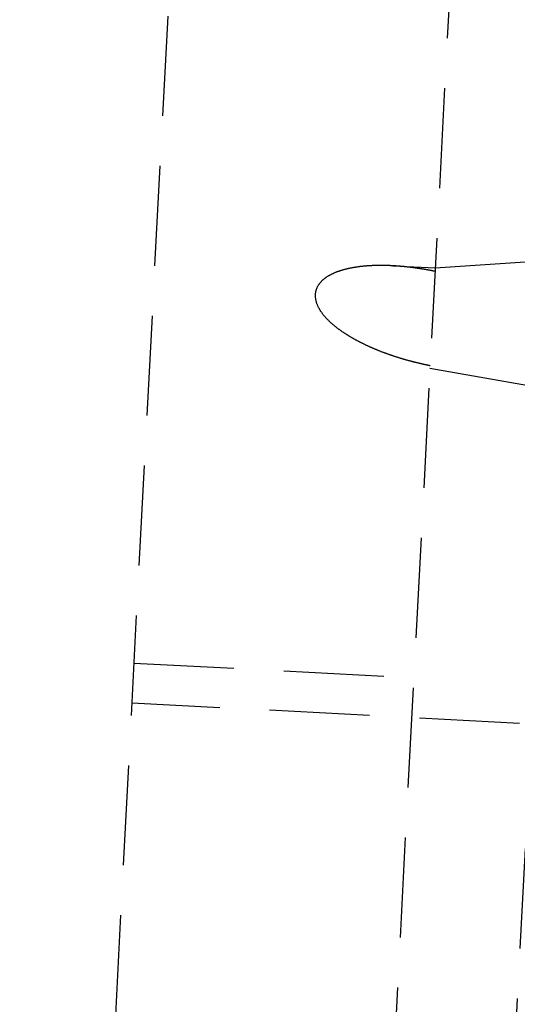
# Model space of a CAD drawing. Extents: x -800 to 252, y -550 to 401.
# Drawn here: x 175 to 187, y 151 to 176 of the extents above; entities that cross this region are included whole.
import ezdxf

# ---------------------------------------------------------------- set-up
doc = ezdxf.new("R2010")
doc.units = 0
doc.header["$LTSCALE"] = 10
doc.linetypes.add('VERDECKT', pattern=[0.375, 0.25, -0.125])
doc.layers.get('0').update_dxf_attribs({"linetype": 'CONTINUOUS'})
doc.layers.add('STEMPEL', color=3, linetype='CONTINUOUS')

# ---------------------------------------------------------------- blocks, each defined once
blk = doc.blocks.new('A$C40F1F2F8')
at = {"color": 1, "linetype": 'VERDECKT', "extrusion": (0, 1, -2e-16)}
for p, q in [((179.7579, 202.189), (174.6874, 105.4392)), ((179.7579, 202.189), (174.6874, 105.4392)), ((186.4766, 196.6385), (181.9495, 110.257)), ((186.4766, 196.6385), (181.9495, 110.257)), ((189.27, 192.618), (185.1479, 113.9635)), ((185.0637, 169.6786), (191.2942, 170.0979)), ((185.0637, 169.6786), (191.2942, 170.0979)), ((184.0023, 169.7342), (185.0637, 169.6786)), ((184.0023, 169.7342), (185.0637, 169.6786)), ((184.9323, 167.1716), (191.0848, 166.1033)), ((184.9323, 167.1716), (191.0848, 166.1033)), ((177.5367, 159.8059), (184.5271, 159.4395)), ((177.5367, 159.8059), (184.5271, 159.4395)), ((194.6607, 157.9071), (177.4843, 158.8072)), ((194.6607, 157.9071), (177.4843, 158.8072))]:
    blk.add_line(p, q, dxfattribs=at)
at = {"color": 1}
blk.add_polyline3d([(185.059, 169.594, 0), (185.048, 169.597, 0), (185.037, 169.599, 0), (185.026, 169.601, 0), (185.014, 169.603, 0), (185.003, 169.606, 0), (184.992, 169.608, 0), (184.981, 169.61, 0), (184.969, 169.612, 0), (184.958, 169.615, 0), (184.947, 169.617, 0), (184.935, 169.619, 0), (184.924, 169.621, 0), (184.912, 169.623, 0), (184.901, 169.625, 0), (184.889, 169.627, 0), (184.878, 169.63, 0), (184.867, 169.632, 0), (184.855, 169.634, 0), (184.843, 169.636, 0), (184.832, 169.638, 0), (184.82, 169.64, 0), (184.809, 169.642, 0), (184.797, 169.644, 0), (184.786, 169.646, 0), (184.774, 169.648, 0), (184.762, 169.65, 0), (184.751, 169.652, 0), (184.739, 169.653, 0), (184.727, 169.655, 0), (184.716, 169.657, 0), (184.704, 169.659, 0), (184.692, 169.661, 0), (184.68, 169.663, 0), (184.669, 169.664, 0), (184.657, 169.666, 0), (184.645, 169.668, 0), (184.633, 169.67, 0), (184.621, 169.671, 0), (184.61, 169.673, 0), (184.598, 169.675, 0), (184.586, 169.677, 0), (184.574, 169.678, 0), (184.562, 169.68, 0), (184.55, 169.681, 0), (184.538, 169.683, 0), (184.527, 169.685, 0), (184.515, 169.686, 0), (184.503, 169.688, 0), (184.491, 169.689, 0), (184.479, 169.691, 0), (184.467, 169.692, 0), (184.455, 169.694, 0), (184.443, 169.695, 0), (184.431, 169.697, 0), (184.419, 169.698, 0), (184.407, 169.699, 0), (184.395, 169.701, 0), (184.383, 169.702, 0), (184.371, 169.703, 0), (184.359, 169.705, 0), (184.347, 169.706, 0), (184.335, 169.707, 0), (184.323, 169.709, 0), (184.311, 169.71, 0), (184.299, 169.711, 0), (184.287, 169.712, 0), (184.275, 169.713, 0), (184.263, 169.714, 0), (184.251, 169.716, 0), (184.239, 169.717, 0), (184.227, 169.718, 0), (184.215, 169.719, 0), (184.203, 169.72, 0), (184.191, 169.721, 0), (184.179, 169.722, 0), (184.167, 169.723, 0), (184.155, 169.724, 0), (184.143, 169.725, 0), (184.131, 169.726, 0), (184.119, 169.726, 0), (184.106, 169.727, 0), (184.094, 169.728, 0), (184.082, 169.729, 0), (184.07, 169.73, 0), (184.058, 169.73, 0), (184.046, 169.731, 0), (184.034, 169.732, 0), (184.022, 169.733, 0), (184.01, 169.733, 0), (183.998, 169.734, 0), (183.986, 169.735, 0), (183.974, 169.735, 0), (183.962, 169.736, 0), (183.95, 169.736, 0), (183.938, 169.737, 0), (183.926, 169.737, 0), (183.914, 169.738, 0), (183.902, 169.738, 0), (183.89, 169.739, 0), (183.878, 169.739, 0), (183.866, 169.739, 0), (183.854, 169.74, 0), (183.842, 169.74, 0), (183.83, 169.74, 0), (183.818, 169.741, 0), (183.807, 169.741, 0), (183.795, 169.741, 0), (183.783, 169.741, 0), (183.771, 169.741, 0), (183.759, 169.741, 0), (183.747, 169.742, 0), (183.735, 169.742, 0), (183.723, 169.742, 0), (183.711, 169.742, 0), (183.7, 169.742, 0), (183.688, 169.742, 0), (183.676, 169.742, 0), (183.664, 169.742, 0), (183.652, 169.741, 0), (183.641, 169.741, 0), (183.629, 169.741, 0), (183.617, 169.741, 0), (183.605, 169.741, 0), (183.594, 169.741, 0), (183.582, 169.74, 0), (183.57, 169.74, 0), (183.559, 169.74, 0), (183.547, 169.739, 0), (183.535, 169.739, 0), (183.524, 169.738, 0), (183.512, 169.738, 0), (183.5, 169.738, 0), (183.489, 169.737, 0), (183.477, 169.736, 0), (183.466, 169.736, 0), (183.454, 169.735, 0), (183.443, 169.735, 0), (183.431, 169.734, 0), (183.42, 169.733, 0), (183.408, 169.733, 0), (183.397, 169.732, 0), (183.385, 169.731, 0), (183.374, 169.73, 0), (183.362, 169.729, 0), (183.351, 169.729, 0), (183.34, 169.728, 0), (183.328, 169.727, 0), (183.317, 169.726, 0), (183.306, 169.725, 0), (183.294, 169.724, 0), (183.283, 169.723, 0), (183.272, 169.722, 0), (183.261, 169.721, 0), (183.25, 169.719, 0), (183.238, 169.718, 0), (183.227, 169.717, 0), (183.216, 169.716, 0), (183.205, 169.715, 0), (183.194, 169.713, 0), (183.183, 169.712, 0), (183.172, 169.71, 0), (183.161, 169.709, 0), (183.15, 169.708, 0), (183.139, 169.706, 0), (183.128, 169.705, 0), (183.117, 169.703, 0), (183.106, 169.702, 0), (183.095, 169.7, 0), (183.085, 169.698, 0), (183.074, 169.697, 0), (183.063, 169.695, 0), (183.052, 169.693, 0), (183.042, 169.691, 0), (183.031, 169.69, 0), (183.02, 169.688, 0), (183.01, 169.686, 0), (182.999, 169.684, 0), (182.989, 169.682, 0), (182.978, 169.68, 0), (182.968, 169.678, 0), (182.957, 169.676, 0), (182.946, 169.674, 0), (182.936, 169.672, 0), (182.925, 169.669, 0), (182.914, 169.667, 0), (182.904, 169.665, 0), (182.893, 169.662, 0), (182.882, 169.66, 0), (182.871, 169.658, 0), (182.86, 169.655, 0), (182.849, 169.652, 0), (182.839, 169.65, 0), (182.828, 169.647, 0), (182.817, 169.644, 0), (182.806, 169.641, 0), (182.795, 169.638, 0), (182.784, 169.635, 0), (182.773, 169.632, 0), (182.762, 169.629, 0), (182.751, 169.626, 0), (182.74, 169.623, 0), (182.729, 169.62, 0), (182.718, 169.616, 0), (182.707, 169.613, 0), (182.697, 169.61, 0), (182.686, 169.606, 0), (182.675, 169.602, 0), (182.664, 169.599, 0), (182.653, 169.595, 0), (182.642, 169.591, 0), (182.632, 169.587, 0), (182.621, 169.583, 0), (182.61, 169.579, 0), (182.6, 169.575, 0), (182.589, 169.571, 0), (182.578, 169.567, 0), (182.568, 169.563, 0), (182.557, 169.558, 0), (182.547, 169.554, 0), (182.536, 169.55, 0), (182.526, 169.545, 0), (182.516, 169.54, 0), (182.505, 169.536, 0), (182.495, 169.531, 0), (182.485, 169.526, 0), (182.475, 169.521, 0), (182.465, 169.516, 0), (182.455, 169.511, 0), (182.445, 169.506, 0), (182.435, 169.501, 0), (182.426, 169.495, 0), (182.416, 169.49, 0), (182.406, 169.484, 0), (182.397, 169.479, 0), (182.387, 169.473, 0), (182.378, 169.467, 0), (182.369, 169.462, 0), (182.36, 169.456, 0), (182.351, 169.45, 0), (182.342, 169.444, 0), (182.333, 169.438, 0), (182.324, 169.431, 0), (182.315, 169.425, 0), (182.307, 169.419, 0), (182.298, 169.412, 0), (182.29, 169.406, 0), (182.282, 169.399, 0), (182.273, 169.392, 0), (182.265, 169.385, 0), (182.258, 169.379, 0), (182.25, 169.372, 0), (182.242, 169.364, 0), (182.234, 169.357, 0), (182.227, 169.35, 0), (182.219, 169.342, 0), (182.212, 169.334, 0), (182.204, 169.326, 0), (182.197, 169.318, 0), (182.19, 169.31, 0), (182.183, 169.301, 0), (182.176, 169.292, 0), (182.169, 169.283, 0), (182.162, 169.274, 0), (182.155, 169.265, 0), (182.149, 169.256, 0), (182.143, 169.246, 0), (182.137, 169.237, 0), (182.131, 169.227, 0), (182.125, 169.217, 0), (182.12, 169.207, 0), (182.115, 169.197, 0), (182.11, 169.186, 0), (182.105, 169.176, 0), (182.101, 169.165, 0), (182.097, 169.154, 0), (182.093, 169.143, 0), (182.089, 169.133, 0), (182.086, 169.122, 0), (182.083, 169.11, 0), (182.08, 169.099, 0), (182.078, 169.088, 0), (182.075, 169.077, 0), (182.073, 169.066, 0), (182.072, 169.054, 0), (182.07, 169.043, 0), (182.069, 169.032, 0), (182.068, 169.02, 0), (182.067, 169.009, 0), (182.067, 168.997, 0), (182.067, 168.986, 0), (182.067, 168.974, 0), (182.068, 168.962, 0), (182.069, 168.95, 0), (182.07, 168.938, 0), (182.071, 168.926, 0), (182.073, 168.914, 0), (182.075, 168.902, 0), (182.077, 168.89, 0), (182.079, 168.878, 0), (182.082, 168.866, 0), (182.085, 168.854, 0), (182.088, 168.841, 0), (182.091, 168.829, 0), (182.095, 168.817, 0), (182.099, 168.805, 0), (182.103, 168.793, 0), (182.108, 168.781, 0), (182.112, 168.769, 0), (182.117, 168.757, 0), (182.122, 168.745, 0), (182.128, 168.734, 0), (182.133, 168.722, 0), (182.139, 168.71, 0), (182.144, 168.699, 0), (182.15, 168.688, 0), (182.156, 168.676, 0), (182.163, 168.665, 0), (182.169, 168.654, 0), (182.175, 168.643, 0), (182.182, 168.632, 0), (182.189, 168.622, 0), (182.195, 168.611, 0), (182.202, 168.601, 0), (182.209, 168.591, 0), (182.216, 168.581, 0), (182.223, 168.571, 0), (182.23, 168.561, 0), (182.237, 168.551, 0), (182.245, 168.541, 0), (182.252, 168.532, 0), (182.26, 168.522, 0), (182.267, 168.512, 0), (182.275, 168.502, 0), (182.283, 168.493, 0), (182.291, 168.483, 0), (182.299, 168.474, 0), (182.308, 168.464, 0), (182.316, 168.455, 0), (182.325, 168.445, 0), (182.333, 168.436, 0), (182.342, 168.426, 0), (182.35, 168.417, 0), (182.359, 168.408, 0), (182.368, 168.399, 0), (182.377, 168.389, 0), (182.386, 168.38, 0), (182.395, 168.371, 0), (182.405, 168.362, 0), (182.414, 168.353, 0), (182.423, 168.344, 0), (182.433, 168.336, 0), (182.442, 168.327, 0), (182.452, 168.318, 0), (182.461, 168.309, 0), (182.471, 168.301, 0), (182.481, 168.292, 0), (182.49, 168.283, 0), (182.5, 168.275, 0), (182.51, 168.266, 0), (182.52, 168.258, 0), (182.53, 168.25, 0), (182.54, 168.241, 0), (182.55, 168.233, 0), (182.56, 168.225, 0), (182.57, 168.217, 0), (182.581, 168.209, 0), (182.591, 168.201, 0), (182.601, 168.193, 0), (182.611, 168.185, 0), (182.622, 168.177, 0), (182.632, 168.169, 0), (182.642, 168.161, 0), (182.652, 168.154, 0), (182.663, 168.146, 0), (182.673, 168.139, 0), (182.684, 168.131, 0), (182.694, 168.124, 0), (182.704, 168.116, 0), (182.715, 168.109, 0), (182.725, 168.102, 0), (182.736, 168.094, 0), (182.746, 168.087, 0), (182.756, 168.08, 0), (182.767, 168.073, 0), (182.777, 168.066, 0), (182.787, 168.059, 0), (182.798, 168.053, 0), (182.808, 168.046, 0), (182.818, 168.039, 0), (182.829, 168.032, 0), (182.839, 168.026, 0), (182.849, 168.019, 0), (182.859, 168.013, 0), (182.87, 168.007, 0), (182.88, 168, 0), (182.89, 167.994, 0), (182.9, 167.988, 0), (182.91, 167.982, 0), (182.92, 167.976, 0), (182.93, 167.969, 0), (182.941, 167.963, 0), (182.951, 167.957, 0), (182.961, 167.951, 0), (182.971, 167.945, 0), (182.982, 167.939, 0), (182.992, 167.933, 0), (183.003, 167.927, 0), (183.013, 167.921, 0), (183.024, 167.915, 0), (183.034, 167.909, 0), (183.045, 167.904, 0), (183.055, 167.898, 0), (183.066, 167.892, 0), (183.076, 167.886, 0), (183.087, 167.88, 0), (183.098, 167.874, 0), (183.108, 167.869, 0), (183.119, 167.863, 0), (183.13, 167.857, 0), (183.141, 167.852, 0), (183.151, 167.846, 0), (183.162, 167.84, 0), (183.173, 167.835, 0), (183.184, 167.829, 0), (183.195, 167.824, 0), (183.206, 167.818, 0), (183.217, 167.813, 0), (183.228, 167.807, 0), (183.239, 167.802, 0), (183.25, 167.796, 0), (183.261, 167.791, 0), (183.272, 167.785, 0), (183.283, 167.78, 0), (183.294, 167.775, 0), (183.305, 167.769, 0), (183.316, 167.764, 0), (183.327, 167.759, 0), (183.339, 167.753, 0), (183.35, 167.748, 0), (183.361, 167.743, 0), (183.372, 167.738, 0), (183.384, 167.732, 0), (183.395, 167.727, 0), (183.406, 167.722, 0), (183.418, 167.717, 0), (183.429, 167.712, 0), (183.44, 167.707, 0), (183.452, 167.702, 0), (183.463, 167.697, 0), (183.475, 167.692, 0), (183.486, 167.687, 0), (183.497, 167.682, 0), (183.509, 167.677, 0), (183.52, 167.672, 0), (183.532, 167.667, 0), (183.543, 167.662, 0), (183.555, 167.657, 0), (183.566, 167.653, 0), (183.578, 167.648, 0), (183.59, 167.643, 0), (183.601, 167.638, 0), (183.613, 167.633, 0), (183.624, 167.629, 0), (183.636, 167.624, 0), (183.648, 167.619, 0), (183.659, 167.615, 0), (183.671, 167.61, 0), (183.683, 167.606, 0), (183.694, 167.601, 0), (183.706, 167.596, 0), (183.718, 167.592, 0), (183.73, 167.587, 0), (183.741, 167.583, 0), (183.753, 167.578, 0), (183.765, 167.574, 0), (183.777, 167.57, 0), (183.788, 167.565, 0), (183.8, 167.561, 0), (183.812, 167.556, 0), (183.824, 167.552, 0), (183.835, 167.548, 0), (183.847, 167.543, 0), (183.859, 167.539, 0), (183.871, 167.535, 0), (183.883, 167.531, 0), (183.895, 167.527, 0), (183.906, 167.522, 0), (183.918, 167.518, 0), (183.93, 167.514, 0), (183.942, 167.51, 0), (183.954, 167.506, 0), (183.966, 167.502, 0), (183.978, 167.498, 0), (183.989, 167.494, 0), (184.001, 167.49, 0), (184.013, 167.486, 0), (184.025, 167.482, 0), (184.037, 167.478, 0), (184.049, 167.474, 0), (184.061, 167.47, 0), (184.073, 167.466, 0), (184.085, 167.462, 0), (184.096, 167.459, 0), (184.108, 167.455, 0), (184.12, 167.451, 0), (184.132, 167.447, 0), (184.144, 167.444, 0), (184.156, 167.44, 0), (184.168, 167.436, 0), (184.18, 167.433, 0), (184.192, 167.429, 0), (184.203, 167.425, 0), (184.215, 167.422, 0), (184.227, 167.418, 0), (184.239, 167.415, 0), (184.251, 167.411, 0), (184.263, 167.408, 0), (184.275, 167.404, 0), (184.287, 167.401, 0), (184.299, 167.397, 0), (184.31, 167.394, 0), (184.322, 167.39, 0), (184.334, 167.387, 0), (184.346, 167.384, 0), (184.358, 167.38, 0), (184.37, 167.377, 0), (184.381, 167.374, 0), (184.393, 167.371, 0), (184.405, 167.367, 0), (184.417, 167.364, 0), (184.429, 167.361, 0), (184.44, 167.358, 0), (184.452, 167.355, 0), (184.464, 167.352, 0), (184.476, 167.348, 0), (184.488, 167.345, 0), (184.499, 167.342, 0), (184.511, 167.339, 0), (184.523, 167.336, 0), (184.535, 167.333, 0), (184.546, 167.33, 0), (184.558, 167.327, 0), (184.57, 167.325, 0), (184.581, 167.322, 0), (184.593, 167.319, 0), (184.605, 167.316, 0), (184.616, 167.313, 0), (184.628, 167.31, 0), (184.64, 167.308, 0), (184.651, 167.305, 0), (184.663, 167.302, 0), (184.674, 167.299, 0), (184.686, 167.297, 0), (184.697, 167.294, 0), (184.709, 167.291, 0), (184.72, 167.289, 0), (184.732, 167.286, 0), (184.743, 167.284, 0), (184.755, 167.281, 0), (184.766, 167.278, 0), (184.778, 167.276, 0), (184.789, 167.273, 0), (184.801, 167.271, 0), (184.812, 167.269, 0), (184.823, 167.266, 0), (184.835, 167.264, 0), (184.846, 167.261, 0), (184.857, 167.259, 0), (184.869, 167.257, 0), (184.88, 167.254, 0), (184.891, 167.252, 0), (184.902, 167.25, 0), (184.914, 167.248, 0), (184.925, 167.245, 0), (184.936, 167.243, 0)], dxfattribs=at)
blk.add_polyline3d([(185.059, 169.594, 0), (185.048, 169.597, 0), (185.037, 169.599, 0), (185.026, 169.601, 0), (185.014, 169.603, 0), (185.003, 169.606, 0), (184.992, 169.608, 0), (184.981, 169.61, 0), (184.969, 169.612, 0), (184.958, 169.615, 0), (184.947, 169.617, 0), (184.935, 169.619, 0), (184.924, 169.621, 0), (184.912, 169.623, 0), (184.901, 169.625, 0), (184.889, 169.627, 0), (184.878, 169.63, 0), (184.867, 169.632, 0), (184.855, 169.634, 0), (184.843, 169.636, 0), (184.832, 169.638, 0), (184.82, 169.64, 0), (184.809, 169.642, 0), (184.797, 169.644, 0), (184.786, 169.646, 0), (184.774, 169.648, 0), (184.762, 169.65, 0), (184.751, 169.652, 0), (184.739, 169.653, 0), (184.727, 169.655, 0), (184.716, 169.657, 0), (184.704, 169.659, 0), (184.692, 169.661, 0), (184.68, 169.663, 0), (184.669, 169.664, 0), (184.657, 169.666, 0), (184.645, 169.668, 0), (184.633, 169.67, 0), (184.621, 169.671, 0), (184.61, 169.673, 0), (184.598, 169.675, 0), (184.586, 169.677, 0), (184.574, 169.678, 0), (184.562, 169.68, 0), (184.55, 169.681, 0), (184.538, 169.683, 0), (184.527, 169.685, 0), (184.515, 169.686, 0), (184.503, 169.688, 0), (184.491, 169.689, 0), (184.479, 169.691, 0), (184.467, 169.692, 0), (184.455, 169.694, 0), (184.443, 169.695, 0), (184.431, 169.697, 0), (184.419, 169.698, 0), (184.407, 169.699, 0), (184.395, 169.701, 0), (184.383, 169.702, 0), (184.371, 169.703, 0), (184.359, 169.705, 0), (184.347, 169.706, 0), (184.335, 169.707, 0), (184.323, 169.709, 0), (184.311, 169.71, 0), (184.299, 169.711, 0), (184.287, 169.712, 0), (184.275, 169.713, 0), (184.263, 169.714, 0), (184.251, 169.716, 0), (184.239, 169.717, 0), (184.227, 169.718, 0), (184.215, 169.719, 0), (184.203, 169.72, 0), (184.191, 169.721, 0), (184.179, 169.722, 0), (184.167, 169.723, 0), (184.155, 169.724, 0), (184.143, 169.725, 0), (184.131, 169.726, 0), (184.119, 169.726, 0), (184.106, 169.727, 0), (184.094, 169.728, 0), (184.082, 169.729, 0), (184.07, 169.73, 0), (184.058, 169.73, 0), (184.046, 169.731, 0), (184.034, 169.732, 0), (184.022, 169.733, 0), (184.01, 169.733, 0), (183.998, 169.734, 0), (183.986, 169.735, 0), (183.974, 169.735, 0), (183.962, 169.736, 0), (183.95, 169.736, 0), (183.938, 169.737, 0), (183.926, 169.737, 0), (183.914, 169.738, 0), (183.902, 169.738, 0), (183.89, 169.739, 0), (183.878, 169.739, 0), (183.866, 169.739, 0), (183.854, 169.74, 0), (183.842, 169.74, 0), (183.83, 169.74, 0), (183.818, 169.741, 0), (183.807, 169.741, 0), (183.795, 169.741, 0), (183.783, 169.741, 0), (183.771, 169.741, 0), (183.759, 169.741, 0), (183.747, 169.742, 0), (183.735, 169.742, 0), (183.723, 169.742, 0), (183.711, 169.742, 0), (183.7, 169.742, 0), (183.688, 169.742, 0), (183.676, 169.742, 0), (183.664, 169.742, 0), (183.652, 169.741, 0), (183.641, 169.741, 0), (183.629, 169.741, 0), (183.617, 169.741, 0), (183.605, 169.741, 0), (183.594, 169.741, 0), (183.582, 169.74, 0), (183.57, 169.74, 0), (183.559, 169.74, 0), (183.547, 169.739, 0), (183.535, 169.739, 0), (183.524, 169.738, 0), (183.512, 169.738, 0), (183.5, 169.738, 0), (183.489, 169.737, 0), (183.477, 169.736, 0), (183.466, 169.736, 0), (183.454, 169.735, 0), (183.443, 169.735, 0), (183.431, 169.734, 0), (183.42, 169.733, 0), (183.408, 169.733, 0), (183.397, 169.732, 0), (183.385, 169.731, 0), (183.374, 169.73, 0), (183.362, 169.729, 0), (183.351, 169.729, 0), (183.34, 169.728, 0), (183.328, 169.727, 0), (183.317, 169.726, 0), (183.306, 169.725, 0), (183.294, 169.724, 0), (183.283, 169.723, 0), (183.272, 169.722, 0), (183.261, 169.721, 0), (183.25, 169.719, 0), (183.238, 169.718, 0), (183.227, 169.717, 0), (183.216, 169.716, 0), (183.205, 169.715, 0), (183.194, 169.713, 0), (183.183, 169.712, 0), (183.172, 169.71, 0), (183.161, 169.709, 0), (183.15, 169.708, 0), (183.139, 169.706, 0), (183.128, 169.705, 0), (183.117, 169.703, 0), (183.106, 169.702, 0), (183.095, 169.7, 0), (183.085, 169.698, 0), (183.074, 169.697, 0), (183.063, 169.695, 0), (183.052, 169.693, 0), (183.042, 169.691, 0), (183.031, 169.69, 0), (183.02, 169.688, 0), (183.01, 169.686, 0), (182.999, 169.684, 0), (182.989, 169.682, 0), (182.978, 169.68, 0), (182.968, 169.678, 0), (182.957, 169.676, 0), (182.946, 169.674, 0), (182.936, 169.672, 0), (182.925, 169.669, 0), (182.914, 169.667, 0), (182.904, 169.665, 0), (182.893, 169.662, 0), (182.882, 169.66, 0), (182.871, 169.658, 0), (182.86, 169.655, 0), (182.849, 169.652, 0), (182.839, 169.65, 0), (182.828, 169.647, 0), (182.817, 169.644, 0), (182.806, 169.641, 0), (182.795, 169.638, 0), (182.784, 169.635, 0), (182.773, 169.632, 0), (182.762, 169.629, 0), (182.751, 169.626, 0), (182.74, 169.623, 0), (182.729, 169.62, 0), (182.718, 169.616, 0), (182.707, 169.613, 0), (182.697, 169.61, 0), (182.686, 169.606, 0), (182.675, 169.602, 0), (182.664, 169.599, 0), (182.653, 169.595, 0), (182.642, 169.591, 0), (182.632, 169.587, 0), (182.621, 169.583, 0), (182.61, 169.579, 0), (182.6, 169.575, 0), (182.589, 169.571, 0), (182.578, 169.567, 0), (182.568, 169.563, 0), (182.557, 169.558, 0), (182.547, 169.554, 0), (182.536, 169.55, 0), (182.526, 169.545, 0), (182.516, 169.54, 0), (182.505, 169.536, 0), (182.495, 169.531, 0), (182.485, 169.526, 0), (182.475, 169.521, 0), (182.465, 169.516, 0), (182.455, 169.511, 0), (182.445, 169.506, 0), (182.435, 169.501, 0), (182.426, 169.495, 0), (182.416, 169.49, 0), (182.406, 169.484, 0), (182.397, 169.479, 0), (182.387, 169.473, 0), (182.378, 169.467, 0), (182.369, 169.462, 0), (182.36, 169.456, 0), (182.351, 169.45, 0), (182.342, 169.444, 0), (182.333, 169.438, 0), (182.324, 169.431, 0), (182.315, 169.425, 0), (182.307, 169.419, 0), (182.298, 169.412, 0), (182.29, 169.406, 0), (182.282, 169.399, 0), (182.273, 169.392, 0), (182.265, 169.385, 0), (182.258, 169.379, 0), (182.25, 169.372, 0), (182.242, 169.364, 0), (182.234, 169.357, 0), (182.227, 169.35, 0), (182.219, 169.342, 0), (182.212, 169.334, 0), (182.204, 169.326, 0), (182.197, 169.318, 0), (182.19, 169.31, 0), (182.183, 169.301, 0), (182.176, 169.292, 0), (182.169, 169.283, 0), (182.162, 169.274, 0), (182.155, 169.265, 0), (182.149, 169.256, 0), (182.143, 169.246, 0), (182.137, 169.237, 0), (182.131, 169.227, 0), (182.125, 169.217, 0), (182.12, 169.207, 0), (182.115, 169.197, 0), (182.11, 169.186, 0), (182.105, 169.176, 0), (182.101, 169.165, 0), (182.097, 169.154, 0), (182.093, 169.143, 0), (182.089, 169.133, 0), (182.086, 169.122, 0), (182.083, 169.11, 0), (182.08, 169.099, 0), (182.078, 169.088, 0), (182.075, 169.077, 0), (182.073, 169.066, 0), (182.072, 169.054, 0), (182.07, 169.043, 0), (182.069, 169.032, 0), (182.068, 169.02, 0), (182.067, 169.009, 0), (182.067, 168.997, 0), (182.067, 168.986, 0), (182.067, 168.974, 0), (182.068, 168.962, 0), (182.069, 168.95, 0), (182.07, 168.938, 0), (182.071, 168.926, 0), (182.073, 168.914, 0), (182.075, 168.902, 0), (182.077, 168.89, 0), (182.079, 168.878, 0), (182.082, 168.866, 0), (182.085, 168.854, 0), (182.088, 168.841, 0), (182.091, 168.829, 0), (182.095, 168.817, 0), (182.099, 168.805, 0), (182.103, 168.793, 0), (182.108, 168.781, 0), (182.112, 168.769, 0), (182.117, 168.757, 0), (182.122, 168.745, 0), (182.128, 168.734, 0), (182.133, 168.722, 0), (182.139, 168.71, 0), (182.144, 168.699, 0), (182.15, 168.688, 0), (182.156, 168.676, 0), (182.163, 168.665, 0), (182.169, 168.654, 0), (182.175, 168.643, 0), (182.182, 168.632, 0), (182.189, 168.622, 0), (182.195, 168.611, 0), (182.202, 168.601, 0), (182.209, 168.591, 0), (182.216, 168.581, 0), (182.223, 168.571, 0), (182.23, 168.561, 0), (182.237, 168.551, 0), (182.245, 168.541, 0), (182.252, 168.532, 0), (182.26, 168.522, 0), (182.267, 168.512, 0), (182.275, 168.502, 0), (182.283, 168.493, 0), (182.291, 168.483, 0), (182.299, 168.474, 0), (182.308, 168.464, 0), (182.316, 168.455, 0), (182.325, 168.445, 0), (182.333, 168.436, 0), (182.342, 168.426, 0), (182.35, 168.417, 0), (182.359, 168.408, 0), (182.368, 168.399, 0), (182.377, 168.389, 0), (182.386, 168.38, 0), (182.395, 168.371, 0), (182.405, 168.362, 0), (182.414, 168.353, 0), (182.423, 168.344, 0), (182.433, 168.336, 0), (182.442, 168.327, 0), (182.452, 168.318, 0), (182.461, 168.309, 0), (182.471, 168.301, 0), (182.481, 168.292, 0), (182.49, 168.283, 0), (182.5, 168.275, 0), (182.51, 168.266, 0), (182.52, 168.258, 0), (182.53, 168.25, 0), (182.54, 168.241, 0), (182.55, 168.233, 0), (182.56, 168.225, 0), (182.57, 168.217, 0), (182.581, 168.209, 0), (182.591, 168.201, 0), (182.601, 168.193, 0), (182.611, 168.185, 0), (182.622, 168.177, 0), (182.632, 168.169, 0), (182.642, 168.161, 0), (182.652, 168.154, 0), (182.663, 168.146, 0), (182.673, 168.139, 0), (182.684, 168.131, 0), (182.694, 168.124, 0), (182.704, 168.116, 0), (182.715, 168.109, 0), (182.725, 168.102, 0), (182.736, 168.094, 0), (182.746, 168.087, 0), (182.756, 168.08, 0), (182.767, 168.073, 0), (182.777, 168.066, 0), (182.787, 168.059, 0), (182.798, 168.053, 0), (182.808, 168.046, 0), (182.818, 168.039, 0), (182.829, 168.032, 0), (182.839, 168.026, 0), (182.849, 168.019, 0), (182.859, 168.013, 0), (182.87, 168.007, 0), (182.88, 168, 0), (182.89, 167.994, 0), (182.9, 167.988, 0), (182.91, 167.982, 0), (182.92, 167.976, 0), (182.93, 167.969, 0), (182.941, 167.963, 0), (182.951, 167.957, 0), (182.961, 167.951, 0), (182.971, 167.945, 0), (182.982, 167.939, 0), (182.992, 167.933, 0), (183.003, 167.927, 0), (183.013, 167.921, 0), (183.024, 167.915, 0), (183.034, 167.909, 0), (183.045, 167.904, 0), (183.055, 167.898, 0), (183.066, 167.892, 0), (183.076, 167.886, 0), (183.087, 167.88, 0), (183.098, 167.874, 0), (183.108, 167.869, 0), (183.119, 167.863, 0), (183.13, 167.857, 0), (183.141, 167.852, 0), (183.151, 167.846, 0), (183.162, 167.84, 0), (183.173, 167.835, 0), (183.184, 167.829, 0), (183.195, 167.824, 0), (183.206, 167.818, 0), (183.217, 167.813, 0), (183.228, 167.807, 0), (183.239, 167.802, 0), (183.25, 167.796, 0), (183.261, 167.791, 0), (183.272, 167.785, 0), (183.283, 167.78, 0), (183.294, 167.775, 0), (183.305, 167.769, 0), (183.316, 167.764, 0), (183.327, 167.759, 0), (183.339, 167.753, 0), (183.35, 167.748, 0), (183.361, 167.743, 0), (183.372, 167.738, 0), (183.384, 167.732, 0), (183.395, 167.727, 0), (183.406, 167.722, 0), (183.418, 167.717, 0), (183.429, 167.712, 0), (183.44, 167.707, 0), (183.452, 167.702, 0), (183.463, 167.697, 0), (183.475, 167.692, 0), (183.486, 167.687, 0), (183.497, 167.682, 0), (183.509, 167.677, 0), (183.52, 167.672, 0), (183.532, 167.667, 0), (183.543, 167.662, 0), (183.555, 167.657, 0), (183.566, 167.653, 0), (183.578, 167.648, 0), (183.59, 167.643, 0), (183.601, 167.638, 0), (183.613, 167.633, 0), (183.624, 167.629, 0), (183.636, 167.624, 0), (183.648, 167.619, 0), (183.659, 167.615, 0), (183.671, 167.61, 0), (183.683, 167.606, 0), (183.694, 167.601, 0), (183.706, 167.596, 0), (183.718, 167.592, 0), (183.73, 167.587, 0), (183.741, 167.583, 0), (183.753, 167.578, 0), (183.765, 167.574, 0), (183.777, 167.57, 0), (183.788, 167.565, 0), (183.8, 167.561, 0), (183.812, 167.556, 0), (183.824, 167.552, 0), (183.835, 167.548, 0), (183.847, 167.543, 0), (183.859, 167.539, 0), (183.871, 167.535, 0), (183.883, 167.531, 0), (183.895, 167.527, 0), (183.906, 167.522, 0), (183.918, 167.518, 0), (183.93, 167.514, 0), (183.942, 167.51, 0), (183.954, 167.506, 0), (183.966, 167.502, 0), (183.978, 167.498, 0), (183.989, 167.494, 0), (184.001, 167.49, 0), (184.013, 167.486, 0), (184.025, 167.482, 0), (184.037, 167.478, 0), (184.049, 167.474, 0), (184.061, 167.47, 0), (184.073, 167.466, 0), (184.085, 167.462, 0), (184.096, 167.459, 0), (184.108, 167.455, 0), (184.12, 167.451, 0), (184.132, 167.447, 0), (184.144, 167.444, 0), (184.156, 167.44, 0), (184.168, 167.436, 0), (184.18, 167.433, 0), (184.192, 167.429, 0), (184.203, 167.425, 0), (184.215, 167.422, 0), (184.227, 167.418, 0), (184.239, 167.415, 0), (184.251, 167.411, 0), (184.263, 167.408, 0), (184.275, 167.404, 0), (184.287, 167.401, 0), (184.299, 167.397, 0), (184.31, 167.394, 0), (184.322, 167.39, 0), (184.334, 167.387, 0), (184.346, 167.384, 0), (184.358, 167.38, 0), (184.37, 167.377, 0), (184.381, 167.374, 0), (184.393, 167.371, 0), (184.405, 167.367, 0), (184.417, 167.364, 0), (184.429, 167.361, 0), (184.44, 167.358, 0), (184.452, 167.355, 0), (184.464, 167.352, 0), (184.476, 167.348, 0), (184.488, 167.345, 0), (184.499, 167.342, 0), (184.511, 167.339, 0), (184.523, 167.336, 0), (184.535, 167.333, 0), (184.546, 167.33, 0), (184.558, 167.327, 0), (184.57, 167.325, 0), (184.581, 167.322, 0), (184.593, 167.319, 0), (184.605, 167.316, 0), (184.616, 167.313, 0), (184.628, 167.31, 0), (184.64, 167.308, 0), (184.651, 167.305, 0), (184.663, 167.302, 0), (184.674, 167.299, 0), (184.686, 167.297, 0), (184.697, 167.294, 0), (184.709, 167.291, 0), (184.72, 167.289, 0), (184.732, 167.286, 0), (184.743, 167.284, 0), (184.755, 167.281, 0), (184.766, 167.278, 0), (184.778, 167.276, 0), (184.789, 167.273, 0), (184.801, 167.271, 0), (184.812, 167.269, 0), (184.823, 167.266, 0), (184.835, 167.264, 0), (184.846, 167.261, 0), (184.857, 167.259, 0), (184.869, 167.257, 0), (184.88, 167.254, 0), (184.891, 167.252, 0), (184.902, 167.25, 0), (184.914, 167.248, 0), (184.925, 167.245, 0), (184.936, 167.243, 0)], dxfattribs=at)

msp = doc.modelspace()

# ---------------------------------------------------------------- block references
at = {"layer": 'STEMPEL'}
msp.add_blockref('A$C40F1F2F8', (0, 0), dxfattribs=at)

doc.saveas('drawing.dxf')
